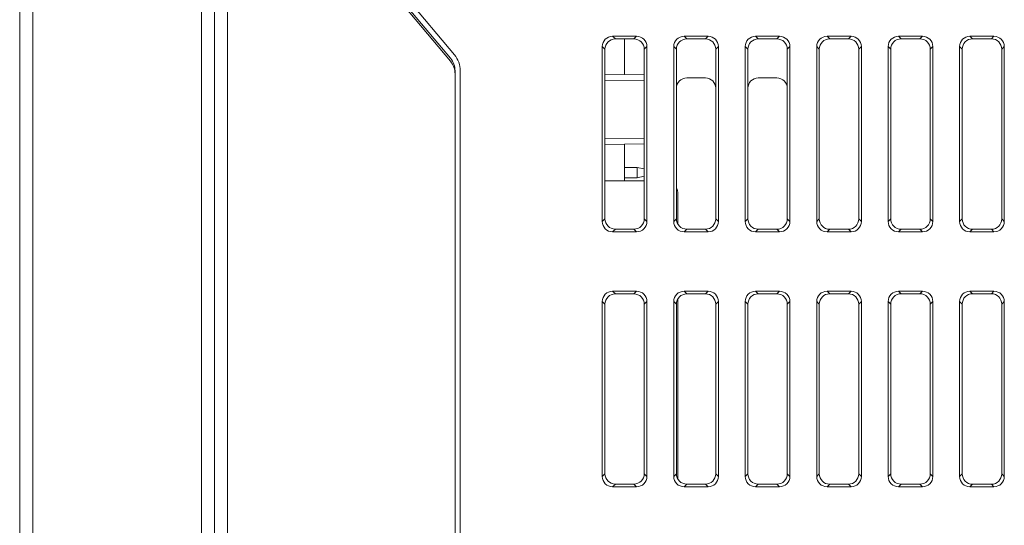
# Model space of a CAD drawing. Units: millimetres. Extents: x 164 to 833, y -170 to 330.
# Drawn here: x 441 to 517, y -23 to 16 of the extents above; entities that cross this region are included whole.
import ezdxf

# ---------------------------------------------------------------- set-up
doc = ezdxf.new("R2010")
doc.units = ezdxf.units.MM

msp = doc.modelspace()

# ---------------------------------------------------------------- linework, layer by layer
at = {"color": 7, "linetype": 'Continuous', "lineweight": 15}
for p, q in [((441.091, -66.679), (441.091, 21.841)), ((442.091, 21.841), (442.091, -66.679)), ((455.091, -76.859), (455.091, 21.841)), ((456.091, -76.859), (456.091, 21.841)), ((457.091, 21.841), (457.091, -76.859)), ((474.24, 13.032), (467.299, 21.305)), ((467.499, 21.305), (474.24, 13.271)), ((467.805, 21.562), (474.546, 13.528)), ((488.563, 14.959), (486.719, 14.959)), ((486.719, 14.959), (486.927, 14.751)), ((486.927, 14.751), (488.355, 14.752)), ((487.641, 12.008), (487.641, 14.752)), ((488.355, 14.752), (488.563, 14.959)), ((494.063, 14.959), (492.219, 14.959)), ((492.219, 14.959), (492.425, 14.753)), ((492.425, 14.753), (493.857, 14.754)), ((493.857, 14.754), (494.063, 14.959)), ((499.563, 14.959), (497.719, 14.959)), ((497.719, 14.959), (497.923, 14.756)), ((497.923, 14.756), (499.359, 14.756)), ((499.359, 14.756), (499.563, 14.959)), ((505.063, 14.959), (503.219, 14.959)), ((503.219, 14.959), (503.421, 14.758)), ((503.421, 14.758), (504.861, 14.758)), ((504.861, 14.758), (505.063, 14.959)), ((510.563, 14.959), (508.719, 14.959)), ((508.719, 14.959), (508.919, 14.76)), ((508.919, 14.76), (510.364, 14.76)), ((510.364, 14.76), (510.563, 14.959)), ((516.063, 14.959), (514.219, 14.959)), ((514.219, 14.959), (514.416, 14.762)), ((514.416, 14.762), (515.866, 14.762)), ((515.866, 14.762), (516.063, 14.959)), ((485.922, 14.162), (485.922, 0.719)), ((486.13, 13.954), (485.922, 14.162)), ((486.13, 0.927), (486.13, 13.954)), ((489.36, 14.162), (489.152, 13.955)), ((489.152, 13.955), (489.152, 0.926)), ((489.36, 0.719), (489.36, 14.162)), ((491.422, 14.162), (491.422, 0.719)), ((491.628, 13.956), (491.422, 14.162)), ((491.628, 0.925), (491.628, 13.956)), ((494.86, 14.162), (494.655, 13.957)), ((494.655, 13.957), (494.655, 0.924)), ((494.86, 0.719), (494.86, 14.162)), ((496.922, 14.162), (496.922, 0.719)), ((497.126, 13.958), (496.922, 14.162)), ((497.126, 0.923), (497.126, 13.958)), ((500.36, 14.162), (500.157, 13.959)), ((500.157, 13.959), (500.157, 0.922)), ((500.36, 0.719), (500.36, 14.162)), ((502.422, 14.162), (502.422, 0.719)), ((502.624, 13.96), (502.422, 14.162)), ((502.624, 0.921), (502.624, 13.96)), ((505.86, 14.162), (505.659, 13.962)), ((505.659, 13.962), (505.659, 0.919)), ((505.86, 0.719), (505.86, 14.162)), ((507.922, 14.162), (507.922, 0.719)), ((508.122, 13.962), (507.922, 14.162)), ((508.122, 0.919), (508.122, 13.962)), ((511.36, 14.162), (511.161, 13.964)), ((511.161, 13.964), (511.161, 0.917)), ((511.36, 0.719), (511.36, 14.162)), ((513.422, 14.162), (513.422, 0.719)), ((513.62, 13.965), (513.422, 14.162)), ((513.62, 0.916), (513.62, 13.965)), ((516.86, 14.162), (516.663, 13.966)), ((516.663, 13.966), (516.663, 0.915)), ((516.86, 0.719), (516.86, 14.162)), ((474.591, 12.306), (474.591, 12.068)), ((474.991, 12.306), (474.991, -76.859)), ((474.591, -52.109), (474.591, 12.068)), ((486.13, 12.034), (489.152, 11.982)), ((486.13, 11.551), (489.152, 11.577)), ((491.628, 11.938), (491.641, 11.938)), ((491.628, 11.599), (491.641, 11.599)), ((491.641, 11.599), (491.641, 11.938)), ((491.641, 11.599), (491.641, 7.082)), ((493.857, 11.754), (492.425, 11.753)), ((497.923, 11.756), (499.359, 11.756)), ((489.152, 7.104), (486.13, 7.13)), ((491.641, 7.082), (491.628, 7.082)), ((491.641, 6.743), (491.641, 7.082)), ((489.152, 6.699), (486.13, 6.647)), ((487.641, 3.841), (487.641, 6.673)), ((491.641, 6.743), (491.628, 6.743)), ((487.641, 4.876), (488.6, 4.876)), ((488.608, 4.874), (488.6, 4.876)), ((488.608, 4.077), (488.608, 4.874)), ((488.608, 4.874), (489.152, 4.758)), ((489.152, 3.841), (486.13, 3.841)), ((487.641, 4.076), (488.6, 4.076)), ((488.6, 4.076), (488.608, 4.077)), ((489.152, 4.193), (488.608, 4.077)), ((491.741, 2.841), (491.741, 0.516)), ((485.922, 0.719), (486.13, 0.927)), ((489.152, 0.926), (489.36, 0.719)), ((491.422, 0.719), (491.628, 0.925)), ((494.655, 0.924), (494.86, 0.719)), ((496.922, 0.719), (497.126, 0.923)), ((500.157, 0.922), (500.36, 0.719)), ((502.422, 0.719), (502.624, 0.921)), ((505.659, 0.919), (505.86, 0.719)), ((507.922, 0.719), (508.122, 0.919)), ((511.161, 0.917), (511.36, 0.719)), ((513.422, 0.719), (513.62, 0.916)), ((516.663, 0.915), (516.86, 0.719)), ((486.927, 0.13), (486.719, -0.078)), ((488.355, 0.129), (486.927, 0.13)), ((488.563, -0.078), (488.355, 0.129)), ((492.425, 0.128), (492.219, -0.078)), ((493.857, 0.127), (492.425, 0.128)), ((494.063, -0.078), (493.857, 0.127)), ((497.923, 0.125), (497.719, -0.078)), ((499.359, 0.125), (497.923, 0.125)), ((499.563, -0.078), (499.359, 0.125)), ((503.421, 0.123), (503.219, -0.078)), ((504.861, 0.123), (503.421, 0.123)), ((505.063, -0.078), (504.861, 0.123)), ((508.919, 0.121), (508.719, -0.078)), ((510.364, 0.121), (508.919, 0.121)), ((510.563, -0.078), (510.364, 0.121)), ((514.416, 0.119), (514.219, -0.078)), ((515.866, 0.119), (514.416, 0.119)), ((516.063, -0.078), (515.866, 0.119)), ((486.719, -0.078), (488.563, -0.078)), ((492.219, -0.078), (494.063, -0.078)), ((497.719, -0.078), (499.563, -0.078)), ((503.219, -0.078), (505.063, -0.078)), ((508.719, -0.078), (510.563, -0.078)), ((514.219, -0.078), (516.063, -0.078)), ((488.563, -4.641), (486.719, -4.641)), ((486.719, -4.641), (486.927, -4.849)), ((486.927, -4.849), (488.355, -4.848)), ((488.355, -4.848), (488.563, -4.641)), ((491.741, -5.234), (491.741, -19.084)), ((494.063, -4.641), (492.219, -4.641)), ((492.219, -4.641), (492.425, -4.847)), ((492.425, -4.847), (493.857, -4.846)), ((493.857, -4.846), (494.063, -4.641)), ((499.563, -4.641), (497.719, -4.641)), ((497.719, -4.641), (497.923, -4.844)), ((497.923, -4.844), (499.359, -4.844)), ((499.359, -4.844), (499.563, -4.641)), ((505.063, -4.641), (503.219, -4.641)), ((503.219, -4.641), (503.421, -4.842)), ((503.421, -4.842), (504.861, -4.842)), ((504.861, -4.842), (505.063, -4.641)), ((510.563, -4.641), (508.719, -4.641)), ((508.719, -4.641), (508.919, -4.84)), ((508.919, -4.84), (510.364, -4.84)), ((510.364, -4.84), (510.563, -4.641)), ((516.063, -4.641), (514.219, -4.641)), ((514.219, -4.641), (514.416, -4.838)), ((514.416, -4.838), (515.866, -4.838)), ((515.866, -4.838), (516.063, -4.641)), ((485.922, -5.438), (485.922, -18.881)), ((486.13, -5.646), (485.922, -5.438)), ((486.13, -18.673), (486.13, -5.646)), ((489.36, -5.438), (489.152, -5.645)), ((489.152, -5.645), (489.152, -18.674)), ((489.36, -18.881), (489.36, -5.438)), ((491.422, -5.438), (491.422, -18.881)), ((491.628, -5.644), (491.422, -5.438)), ((491.628, -18.675), (491.628, -5.644)), ((494.86, -5.438), (494.655, -5.643)), ((494.655, -5.643), (494.655, -18.676)), ((494.86, -18.881), (494.86, -5.438)), ((496.922, -5.438), (496.922, -18.881)), ((497.126, -5.642), (496.922, -5.438)), ((497.126, -18.677), (497.126, -5.642)), ((500.36, -5.438), (500.157, -5.641)), ((500.157, -5.641), (500.157, -18.678)), ((500.36, -18.881), (500.36, -5.438)), ((502.422, -5.438), (502.422, -18.881)), ((502.624, -5.64), (502.422, -5.438)), ((502.624, -18.679), (502.624, -5.64)), ((505.86, -5.438), (505.659, -5.638)), ((505.659, -5.638), (505.659, -18.681)), ((505.86, -18.881), (505.86, -5.438)), ((507.922, -5.438), (507.922, -18.881)), ((508.122, -5.638), (507.922, -5.438)), ((508.122, -18.681), (508.122, -5.638)), ((511.36, -5.438), (511.161, -5.636)), ((511.161, -5.636), (511.161, -18.683)), ((511.36, -18.881), (511.36, -5.438)), ((513.422, -5.438), (513.422, -18.881)), ((513.62, -5.635), (513.422, -5.438)), ((513.62, -18.684), (513.62, -5.635)), ((516.86, -5.438), (516.663, -5.634)), ((516.663, -5.634), (516.663, -18.685)), ((516.86, -18.881), (516.86, -5.438)), ((485.922, -18.881), (486.13, -18.673)), ((489.152, -18.674), (489.36, -18.881)), ((491.422, -18.881), (491.628, -18.675)), ((494.655, -18.676), (494.86, -18.881)), ((496.922, -18.881), (497.126, -18.677)), ((500.157, -18.678), (500.36, -18.881)), ((502.422, -18.881), (502.624, -18.679)), ((505.659, -18.681), (505.86, -18.881)), ((507.922, -18.881), (508.122, -18.681)), ((511.161, -18.683), (511.36, -18.881)), ((513.422, -18.881), (513.62, -18.684)), ((516.663, -18.685), (516.86, -18.881)), ((486.927, -19.47), (486.719, -19.678)), ((486.719, -19.678), (488.563, -19.678)), ((488.355, -19.471), (486.927, -19.47)), ((488.563, -19.678), (488.355, -19.471)), ((492.425, -19.472), (492.219, -19.678)), ((492.219, -19.678), (494.063, -19.678)), ((493.857, -19.473), (492.425, -19.472)), ((494.063, -19.678), (493.857, -19.473)), ((497.923, -19.475), (497.719, -19.678)), ((497.719, -19.678), (499.563, -19.678)), ((499.359, -19.475), (497.923, -19.475)), ((499.563, -19.678), (499.359, -19.475)), ((503.421, -19.477), (503.219, -19.678)), ((503.219, -19.678), (505.063, -19.678)), ((504.861, -19.477), (503.421, -19.477)), ((505.063, -19.678), (504.861, -19.477)), ((508.919, -19.479), (508.719, -19.678)), ((508.719, -19.678), (510.563, -19.678)), ((510.364, -19.479), (508.919, -19.479)), ((510.563, -19.678), (510.364, -19.479)), ((514.416, -19.481), (514.219, -19.678)), ((514.219, -19.678), (516.063, -19.678)), ((515.866, -19.481), (514.416, -19.481)), ((516.063, -19.678), (515.866, -19.481))]:
    msp.add_line(p, q, dxfattribs=at)
for centre, radius, end in [((473.091, 12.306), 1.5, 40), ((473.091, 12.068), 1.5, 40), ((473.091, 12.306), 1.9, 40), ((490.741, 2.841), 1, 27.45314)]:
    msp.add_arc(centre, radius, 0, end, dxfattribs=at)
for centre, major_axis, ratio, start_param, end_param in [((486.725, 14.156), (0.57, -0.57), 0.992433, 2.359993, 3.923193), ((486.933, 13.948), (-0.555, 0.585), 0.992801, 5.528007, 7.091207), ((488.349, 13.949), (-0.584, -0.557), 0.992045, 2.383908, 3.947108), ((488.556, 14.156), (-0.57, -0.57), 0.992433, 2.359993, 3.923193), ((492.225, 14.156), (0.57, -0.57), 0.992433, 2.359993, 3.923193), ((492.431, 13.95), (-0.555, 0.585), 0.992801, 5.528007, 7.091207), ((493.851, 13.951), (-0.584, -0.557), 0.992045, 2.383908, 3.947108), ((494.056, 14.156), (-0.57, -0.57), 0.992433, 2.359993, 3.923193), ((497.725, 14.156), (0.57, -0.57), 0.992433, 2.359993, 3.923193), ((497.929, 13.952), (-0.555, 0.585), 0.992801, 5.528007, 7.091207), ((499.353, 13.953), (-0.584, -0.557), 0.992045, 2.383908, 3.947108), ((499.556, 14.156), (-0.57, -0.57), 0.992433, 2.359993, 3.923193), ((503.225, 14.156), (0.57, -0.57), 0.992433, 2.359993, 3.923193), ((503.427, 13.955), (-0.555, 0.585), 0.992801, 5.528007, 7.091207), ((504.855, 13.955), (-0.584, -0.557), 0.992045, 2.383908, 3.947108), ((505.056, 14.156), (-0.57, -0.57), 0.992433, 2.359993, 3.923193), ((508.725, 14.156), (0.57, -0.57), 0.992433, 2.359993, 3.923193), ((508.925, 13.957), (-0.555, 0.585), 0.992801, 5.528007, 7.091207), ((510.357, 13.957), (-0.584, -0.557), 0.992045, 2.383908, 3.947108), ((510.556, 14.156), (-0.57, -0.57), 0.992433, 2.359993, 3.923193), ((514.225, 14.156), (0.57, -0.57), 0.992433, 2.359993, 3.923193), ((514.423, 13.959), (-0.555, 0.585), 0.992801, 5.528007, 7.091207), ((515.86, 13.959), (-0.584, -0.557), 0.992045, 2.383908, 3.947108), ((516.056, 14.156), (-0.57, -0.57), 0.992433, 2.359993, 3.923193), ((492.431, 10.95), (-0.555, 0.585), 0.992801, 5.528007, 7.091207), ((493.851, 10.951), (-0.584, -0.557), 0.992045, 2.383908, 3.947108), ((497.929, 10.952), (-0.555, 0.585), 0.992801, 5.528007, 7.091207), ((499.353, 10.953), (-0.584, -0.557), 0.992045, 2.383908, 3.947108), ((486.933, 0.933), (0.555, 0.585), 0.992801, 2.333571, 3.896771), ((488.349, 0.932), (-0.584, 0.557), 0.992045, 2.336077, 3.899277), ((492.431, 0.931), (0.555, 0.585), 0.992801, 2.333571, 3.896771), ((493.851, 0.93), (-0.584, 0.557), 0.992045, 2.336077, 3.899277), ((497.929, 0.929), (0.555, 0.585), 0.992801, 2.333571, 3.896771), ((499.353, 0.928), (-0.584, 0.557), 0.992045, 2.336077, 3.899277), ((503.427, 0.926), (0.555, 0.585), 0.992801, 2.333571, 3.896771), ((504.855, 0.926), (-0.584, 0.557), 0.992045, 2.336077, 3.899277), ((508.925, 0.924), (0.555, 0.585), 0.992801, 2.333571, 3.896771), ((510.357, 0.924), (-0.584, 0.557), 0.992045, 2.336077, 3.899277), ((514.423, 0.922), (0.555, 0.585), 0.992801, 2.333571, 3.896771), ((515.86, 0.922), (-0.584, 0.557), 0.992045, 2.336077, 3.899277), ((486.725, 0.725), (0.57, 0.57), 0.992433, 2.359993, 3.923193), ((488.556, 0.725), (-0.57, 0.57), 0.992433, 2.359993, 3.923193), ((492.225, 0.725), (0.57, 0.57), 0.992433, 2.359993, 3.923193), ((494.056, 0.725), (-0.57, 0.57), 0.992433, 2.359993, 3.923193), ((497.725, 0.725), (0.57, 0.57), 0.992433, 2.359993, 3.923193), ((499.556, 0.725), (-0.57, 0.57), 0.992433, 2.359993, 3.923193), ((503.225, 0.725), (0.57, 0.57), 0.992433, 2.359993, 3.923193), ((505.056, 0.725), (-0.57, 0.57), 0.992433, 2.359993, 3.923193), ((508.725, 0.725), (0.57, 0.57), 0.992433, 2.359993, 3.923193), ((510.556, 0.725), (-0.57, 0.57), 0.992433, 2.359993, 3.923193), ((514.225, 0.725), (0.57, 0.57), 0.992433, 2.359993, 3.923193), ((516.056, 0.725), (-0.57, 0.57), 0.992433, 2.359993, 3.923193), ((486.725, -5.444), (0.57, -0.57), 0.992433, 2.359993, 3.923193), ((486.933, -5.652), (-0.555, 0.585), 0.992801, 5.528007, 7.091207), ((488.349, -5.651), (-0.584, -0.557), 0.992045, 2.383908, 3.947108), ((488.556, -5.444), (-0.57, -0.57), 0.992433, 2.359993, 3.923193), ((492.225, -5.444), (0.57, -0.57), 0.992433, 2.359993, 3.923193), ((492.431, -5.65), (-0.555, 0.585), 0.992801, 5.528007, 7.091207), ((493.851, -5.649), (-0.584, -0.557), 0.992045, 2.383908, 3.947108), ((494.056, -5.444), (-0.57, -0.57), 0.992433, 2.359993, 3.923193), ((497.725, -5.444), (0.57, -0.57), 0.992433, 2.359993, 3.923193), ((497.929, -5.648), (-0.555, 0.585), 0.992801, 5.528007, 7.091207), ((499.353, -5.647), (-0.584, -0.557), 0.992045, 2.383908, 3.947108), ((499.556, -5.444), (-0.57, -0.57), 0.992433, 2.359993, 3.923193), ((503.225, -5.444), (0.57, -0.57), 0.992433, 2.359993, 3.923193), ((503.427, -5.645), (-0.555, 0.585), 0.992801, 5.528007, 7.091207), ((504.855, -5.645), (-0.584, -0.557), 0.992045, 2.383908, 3.947108), ((505.056, -5.444), (-0.57, -0.57), 0.992433, 2.359993, 3.923193), ((508.725, -5.444), (0.57, -0.57), 0.992433, 2.359993, 3.923193), ((508.925, -5.643), (-0.555, 0.585), 0.992801, 5.528007, 7.091207), ((510.357, -5.643), (-0.584, -0.557), 0.992045, 2.383908, 3.947108), ((510.556, -5.444), (-0.57, -0.57), 0.992433, 2.359993, 3.923193), ((514.225, -5.444), (0.57, -0.57), 0.992433, 2.359993, 3.923193), ((514.423, -5.641), (-0.555, 0.585), 0.992801, 5.528007, 7.091207), ((515.86, -5.641), (-0.584, -0.557), 0.992045, 2.383908, 3.947108), ((516.056, -5.444), (-0.57, -0.57), 0.992433, 2.359993, 3.923193), ((486.725, -18.875), (0.57, 0.57), 0.992433, 2.359993, 3.923193), ((486.933, -18.667), (0.555, 0.585), 0.992801, 2.333571, 3.896771), ((488.349, -18.668), (-0.584, 0.557), 0.992045, 2.336077, 3.899277), ((488.556, -18.875), (-0.57, 0.57), 0.992433, 2.359993, 3.923193), ((492.225, -18.875), (0.57, 0.57), 0.992433, 2.359993, 3.923193), ((492.431, -18.669), (0.555, 0.585), 0.992801, 2.333571, 3.896771), ((493.851, -18.67), (-0.584, 0.557), 0.992045, 2.336077, 3.899277), ((494.056, -18.875), (-0.57, 0.57), 0.992433, 2.359993, 3.923193), ((497.725, -18.875), (0.57, 0.57), 0.992433, 2.359993, 3.923193), ((497.929, -18.671), (0.555, 0.585), 0.992801, 2.333571, 3.896771), ((499.353, -18.672), (-0.584, 0.557), 0.992045, 2.336077, 3.899277), ((499.556, -18.875), (-0.57, 0.57), 0.992433, 2.359993, 3.923193), ((503.225, -18.875), (0.57, 0.57), 0.992433, 2.359993, 3.923193), ((503.427, -18.674), (0.555, 0.585), 0.992801, 2.333571, 3.896771), ((504.855, -18.674), (-0.584, 0.557), 0.992045, 2.336077, 3.899277), ((505.056, -18.875), (-0.57, 0.57), 0.992433, 2.359993, 3.923193), ((508.725, -18.875), (0.57, 0.57), 0.992433, 2.359993, 3.923193), ((508.925, -18.676), (0.555, 0.585), 0.992801, 2.333571, 3.896771), ((510.357, -18.676), (-0.584, 0.557), 0.992045, 2.336077, 3.899277), ((510.556, -18.875), (-0.57, 0.57), 0.992433, 2.359993, 3.923193), ((514.225, -18.875), (0.57, 0.57), 0.992433, 2.359993, 3.923193), ((514.423, -18.678), (0.555, 0.585), 0.992801, 2.333571, 3.896771), ((515.86, -18.678), (-0.584, 0.557), 0.992045, 2.336077, 3.899277), ((516.056, -18.875), (-0.57, 0.57), 0.992433, 2.359993, 3.923193)]:
    msp.add_ellipse(centre, major_axis=major_axis, ratio=ratio, start_param=start_param, end_param=end_param, dxfattribs=at)

doc.saveas('drawing.dxf')
